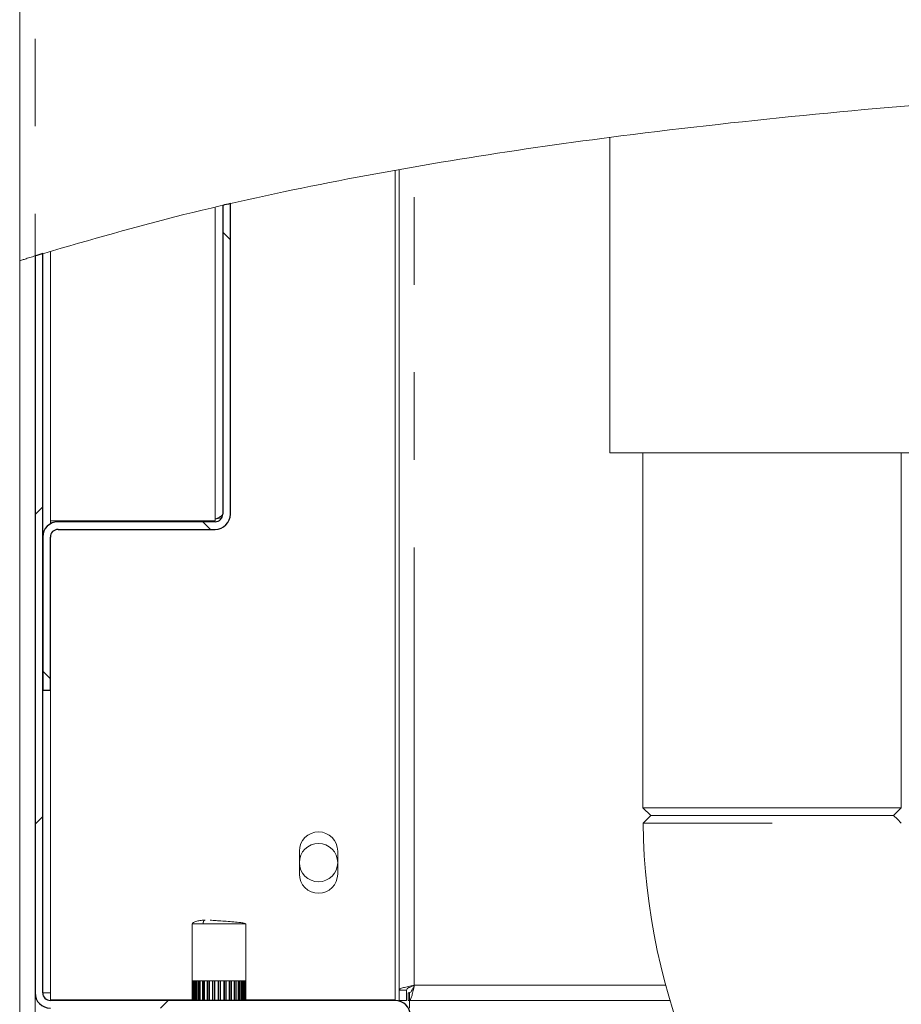
# Model space of a CAD drawing. Units: millimetres. Extents: x 5 to 415, y 5 to 292.
# Drawn here: x 196 to 209, y 212 to 226 of the extents above; entities that cross this region are included whole.
import ezdxf

# ---------------------------------------------------------------- set-up
doc = ezdxf.new("R2010")
doc.units = ezdxf.units.MM
doc.linetypes.add('PHANTOM', pattern=[12.7, 6.35, -1.27, 1.27, -1.27, 1.27, -1.27])
doc.layers.add('SLD-0', color=179, linetype='Continuous')

msp = doc.modelspace()

# ---------------------------------------------------------------- hatches: boundary and pattern name
at = {"linetype": 'Continuous'}
h = msp.add_hatch(dxfattribs=at)
h.set_pattern_fill('ANSI31', color=179, angle=90, style=0)
edge = h.paths.add_edge_path(flags=0)
edge.add_arc((199.015, 218.861), 0.222, 270, 360)
edge.add_line((199.237, 218.861), (199.237, 223.364))
edge.add_spline(control_points=[(199.237, 223.364), (199.2, 223.355), (199.163, 223.347), (199.126, 223.338)], knot_values=[0.084552, 0.084552, 0.084552, 0.084552, 0.085133, 0.085133, 0.085133, 0.085133], weights=[1, 1, 1, 1], degree=3, periodic=0)
edge.add_line((199.126, 223.338), (199.126, 218.861))
edge.add_arc((199.015, 218.861), 0.111, 270, 360, ccw=False)
edge.add_line((199.015, 218.75), (196.737, 218.75))
edge.add_arc((196.737, 218.527), 0.222, 90, 180)
edge.add_line((196.515, 218.527), (196.515, 216.305))
edge.add_line((196.515, 216.305), (196.626, 216.305))
edge.add_line((196.626, 216.305), (196.626, 218.527))
edge.add_arc((196.737, 218.527), 0.111, 90, 180, ccw=False)
edge.add_line((196.737, 218.638), (199.015, 218.638))
h = msp.add_hatch(dxfattribs=at)
h.set_pattern_fill('ANSI31', color=179, angle=2e-06, style=0)
edge = h.paths.add_edge_path(flags=0)
edge.add_arc((196.626, 211.916), 0.222, 180, 270)
edge.add_line((196.626, 211.694), (201.626, 211.694))
edge.add_arc((201.626, 211.583), 0.111, 0, 90, ccw=False)
edge.add_line((201.737, 211.583), (201.737, 210.361))
edge.add_line((201.737, 210.361), (201.848, 210.361))
edge.add_line((201.848, 210.361), (201.848, 211.583))
edge.add_arc((201.626, 211.583), 0.222, 0, 90)
edge.add_line((201.626, 211.805), (196.626, 211.805))
edge.add_arc((196.626, 211.916), 0.111, 180, 270, ccw=False)
edge.add_line((196.515, 211.916), (196.515, 222.639))
edge.add_spline(control_points=[(196.515, 222.639), (196.478, 222.628), (196.441, 222.616), (196.404, 222.605)], knot_values=[0.099146, 0.099146, 0.099146, 0.099146, 0.099759, 0.099759, 0.099759, 0.099759], weights=[1, 1, 1, 1], degree=3, periodic=0)
edge.add_line((196.404, 222.605), (196.404, 211.916))

# ---------------------------------------------------------------- linework, layer by layer
at = {"layer": 'SLD-0', "color": 179, "linetype": 'Continuous', "lineweight": 18}
for p, q in [((196.182, 222.535), (196.182, 235.916)), ((204.737, 224.321), (204.737, 219.75)), ((201.626, 223.837), (201.626, 211.816)), ((201.682, 211.955), (201.682, 223.847)), ((199.126, 218.861), (199.126, 223.338)), ((199.237, 218.861), (199.237, 223.364)), ((196.626, 222.667), (196.626, 218.761)), ((196.182, 222.535), (196.182, 208.113)), ((196.404, 211.916), (196.404, 222.605)), ((196.515, 211.916), (196.515, 222.639)), ((204.737, 219.75), (209.448, 219.75)), ((205.22, 219.75), (205.22, 214.6)), ((208.965, 214.6), (208.965, 219.75)), ((199.015, 218.761), (196.626, 218.761)), ((199.015, 218.75), (196.737, 218.75)), ((199.015, 218.789), (199.015, 218.761)), ((196.515, 216.305), (196.515, 218.527)), ((196.626, 216.305), (196.626, 218.527)), ((199.015, 218.638), (196.737, 218.638)), ((196.626, 216.305), (196.515, 216.305)), ((205.22, 214.6), (205.332, 214.488)), ((205.22, 214.6), (208.965, 214.6)), ((208.854, 214.488), (208.965, 214.6)), ((205.277, 214.432), (205.221, 214.376)), ((205.332, 214.488), (205.277, 214.432)), ((208.854, 214.488), (205.332, 214.488)), ((208.91, 214.434), (208.855, 214.488)), ((208.966, 214.379), (208.91, 214.434)), ((200.237, 213.638), (200.237, 213.972)), ((200.793, 213.972), (200.793, 213.638)), ((198.681, 212.915), (198.681, 212.091)), ((198.681, 212.915), (198.682, 212.915)), ((199.459, 212.091), (199.459, 212.915)), ((198.681, 212.091), (198.681, 212.091)), ((198.681, 212.091), (198.681, 211.805)), ((198.694, 212.091), (198.683, 212.091)), ((198.683, 212.091), (198.683, 211.805)), ((198.694, 212.091), (198.694, 211.805)), ((198.7, 212.091), (198.7, 211.805)), ((198.725, 212.091), (198.701, 212.091)), ((198.713, 211.805), (198.713, 212.091)), ((198.724, 212.091), (198.724, 211.805)), ((198.771, 212.091), (198.735, 212.091)), ((198.735, 212.091), (198.735, 211.805)), ((198.749, 211.805), (198.749, 212.091)), ((198.771, 212.091), (198.771, 211.805)), ((198.832, 212.091), (198.786, 212.091)), ((198.786, 212.091), (198.786, 211.805)), ((198.799, 211.805), (198.799, 212.091)), ((198.832, 212.091), (198.832, 211.805)), ((198.849, 212.091), (198.849, 211.805)), ((198.903, 212.091), (198.85, 212.091)), ((198.862, 211.805), (198.862, 212.091)), ((198.902, 212.091), (198.902, 211.805)), ((198.903, 212.091), (198.903, 211.805)), ((198.983, 212.091), (198.924, 212.091)), ((198.924, 211.805), (198.924, 212.091)), ((198.934, 211.805), (198.934, 212.091)), ((198.978, 212.091), (198.978, 211.805)), ((198.983, 211.805), (198.983, 212.091)), ((199.004, 211.805), (199.004, 212.091)), ((199.066, 212.091), (199.005, 212.091)), ((199.013, 211.805), (199.013, 212.091)), ((199.059, 212.091), (199.059, 211.805)), ((199.066, 211.805), (199.066, 212.091)), ((199.088, 211.805), (199.088, 212.091)), ((199.15, 212.091), (199.089, 212.091)), ((199.095, 211.805), (199.095, 212.091)), ((199.141, 212.091), (199.141, 211.805)), ((199.15, 211.805), (199.15, 212.091)), ((199.23, 212.091), (199.172, 212.091)), ((199.172, 211.805), (199.172, 212.091)), ((199.175, 211.805), (199.175, 212.091)), ((199.219, 212.091), (199.219, 211.805)), ((199.23, 211.805), (199.23, 212.091)), ((199.302, 212.091), (199.25, 212.091)), ((199.25, 211.805), (199.25, 212.091)), ((199.251, 211.805), (199.251, 212.091)), ((199.29, 212.091), (199.29, 211.805)), ((199.302, 211.805), (199.302, 212.091)), ((199.364, 212.091), (199.32, 212.091)), ((199.32, 211.805), (199.32, 212.091)), ((199.351, 212.091), (199.351, 211.805)), ((199.364, 211.805), (199.364, 212.091)), ((199.412, 212.091), (199.378, 212.091)), ((199.378, 211.805), (199.378, 212.091)), ((199.399, 212.091), (199.399, 211.805)), ((199.412, 211.805), (199.412, 212.091)), ((199.444, 212.091), (199.422, 212.091)), ((199.422, 211.805), (199.422, 212.091)), ((199.431, 212.091), (199.431, 211.805)), ((199.444, 211.805), (199.444, 212.091)), ((199.458, 212.091), (199.449, 212.091)), ((199.449, 211.805), (199.449, 212.091)), ((199.458, 211.805), (199.458, 212.091)), ((199.459, 211.805), (199.459, 212.091)), ((201.793, 211.955), (201.682, 211.955)), ((201.682, 211.955), (201.682, 211.805)), ((201.793, 211.955), (201.793, 211.805)), ((196.515, 211.916), (196.626, 211.916)), ((196.626, 211.916), (196.626, 211.816)), ((196.626, 211.816), (198.681, 211.816)), ((201.626, 211.805), (196.626, 211.805)), ((199.459, 211.816), (201.626, 211.816)), ((201.515, 211.805), (201.515, 211.816)), ((201.626, 211.816), (201.626, 211.805)), ((201.682, 211.805), (201.793, 211.805)), ((201.815, 211.916), (201.815, 211.805)), ((201.832, 211.916), (201.815, 211.916)), ((201.832, 211.805), (201.815, 211.805)), ((201.832, 211.916), (201.832, 211.805)), ((205.615, 211.805), (201.832, 211.805)), ((201.832, 211.694), (201.832, 211.805))]:
    msp.add_line(p, q, dxfattribs=at)
at = {"layer": 'SLD-0', "color": 8, "linetype": 'PHANTOM', "lineweight": 18}
for p, q in [((196.404, 235.916), (196.404, 222.605)), ((201.904, 212.027), (201.904, 223.887)), ((199.015, 223.301), (199.015, 218.789)), ((196.626, 218.72), (196.626, 218.761)), ((196.626, 211.916), (196.626, 216.305)), ((198.682, 212.915), (198.84, 212.915)), ((198.84, 212.915), (199.459, 212.915)), ((198.697, 212.091), (198.694, 212.091)), ((198.7, 212.091), (198.697, 212.091)), ((198.73, 212.091), (198.724, 212.091)), ((198.735, 212.091), (198.73, 212.091)), ((198.778, 212.091), (198.771, 212.091)), ((198.786, 212.091), (198.778, 212.091)), ((198.84, 212.091), (198.831, 212.091)), ((198.85, 212.091), (198.84, 212.091)), ((198.913, 212.091), (198.903, 212.091)), ((198.924, 212.091), (198.913, 212.091)), ((198.994, 212.091), (198.983, 212.091)), ((199.005, 212.091), (198.994, 212.091)), ((199.077, 212.091), (199.066, 212.091)), ((199.089, 212.091), (199.077, 212.091)), ((199.161, 212.091), (199.15, 212.091)), ((199.172, 212.091), (199.161, 212.091)), ((199.24, 212.091), (199.23, 212.091)), ((199.25, 212.091), (199.24, 212.091)), ((199.311, 212.091), (199.302, 212.091)), ((199.32, 212.091), (199.311, 212.091)), ((199.371, 212.091), (199.364, 212.091)), ((199.378, 212.091), (199.371, 212.091)), ((199.417, 212.091), (199.412, 212.091)), ((199.422, 212.091), (199.417, 212.091)), ((199.447, 212.091), (199.444, 212.091)), ((199.449, 212.091), (199.447, 212.091)), ((205.551, 212.027), (201.904, 212.027)), ((196.404, 208.174), (196.404, 211.916))]:
    msp.add_line(p, q, dxfattribs=at)
at = {"layer": 'SLD-0'}
for p, q in [((199.126, 223.338), (199.126, 218.861)), ((199.237, 218.861), (199.237, 223.364)), ((196.404, 222.605), (196.404, 211.916)), ((196.515, 211.916), (196.515, 222.639)), ((199.015, 218.75), (196.737, 218.75)), ((196.515, 218.527), (196.515, 216.305)), ((196.626, 216.305), (196.626, 218.527)), ((196.737, 218.638), (199.015, 218.638)), ((196.515, 216.305), (196.626, 216.305)), ((201.626, 211.805), (196.626, 211.805))]:
    msp.add_line(p, q, dxfattribs=at)
at = {"layer": 'SLD-0', "color": 179, "linetype": 'Continuous', "lineweight": 18}
msp.add_circle((200.515, 213.805), 0.278, dxfattribs=at)
at = {"layer": 'SLD-0'}
for centre, radius, start, end in [((199.015, 218.861), 0.111, 270, 0), ((199.015, 218.861), 0.222, 270, 0), ((196.737, 218.527), 0.222, 90, 180), ((196.737, 218.527), 0.111, 90, 180), ((196.626, 211.916), 0.222, 180, 270), ((196.626, 211.916), 0.111, 180, 270), ((201.626, 211.583), 0.222, 0, 90)]:
    msp.add_arc(centre, radius, start, end, dxfattribs=at)
at = {"layer": 'SLD-0', "color": 179, "linetype": 'Continuous', "lineweight": 18}
for centre, radius, start, end in [((199.015, 218.861), 0.111, 270, 0), ((199.015, 218.861), 0.222, 270, 0), ((196.737, 218.527), 0.222, 90, 180), ((196.737, 218.527), 0.111, 90, 180), ((214.537, 214.488), 9.317, 180.6919, 269.3086), ((200.515, 213.972), 0.278, 0.0001, 180), ((200.515, 213.638), 0.278, 180, 0), ((196.626, 211.916), 0.222, 180, 270), ((196.626, 211.916), 0.111, 180, 270), ((201.626, 211.583), 0.222, 0, 90)]:
    msp.add_arc(centre, radius, start, end, dxfattribs=at)
for points, knots in [([(253.296, 197.472), (253.319, 197.72), (253.365, 198.226), (253.359, 199.137), (253.28, 200.217), (253.114, 201.467), (252.898, 202.758), (252.658, 204.081), (252.396, 205.569), (252.147, 207.218), (251.994, 209.019), (251.968, 210.671), (251.978, 212.156), (251.987, 213.467), (251.967, 214.735), (251.887, 215.952), (251.73, 217.031), (251.492, 217.97), (251.186, 218.777), (250.776, 219.526), (250.272, 220.217), (249.623, 220.913), (248.81, 221.597), (247.822, 222.25), (246.732, 222.829), (245.554, 223.339), (244.165, 223.832), (242.563, 224.287), (240.757, 224.688), (238.738, 225.037), (236.541, 225.319), (234.213, 225.531), (231.963, 225.673), (229.8, 225.753), (227.709, 225.777), (225.546, 225.753), (223.284, 225.68), (220.892, 225.562), (218.452, 225.417), (215.915, 225.256), (213.266, 225.095), (210.517, 224.908), (207.716, 224.672), (205.103, 224.384), (202.707, 224.044), (200.548, 223.658), (198.443, 223.199), (197.078, 222.801), (196.404, 222.605)], [0, 0, 0, 0, 0.009525, 0.019384, 0.034751, 0.050842, 0.067547, 0.084719, 0.102197, 0.125289, 0.148352, 0.171193, 0.188338, 0.205074, 0.221263, 0.236796, 0.251628, 0.262828, 0.27373, 0.284501, 0.29532, 0.306325, 0.320758, 0.335792, 0.351483, 0.367828, 0.384778, 0.407753, 0.431389, 0.455398, 0.485989, 0.515957, 0.544649, 0.572087, 0.5986, 0.624512, 0.654714, 0.685038, 0.715987, 0.748056, 0.782118, 0.817358, 0.853293, 0.889459, 0.917749, 0.945715, 0.973181, 1, 1, 1, 1]), ([(196.404, 222.605), (196.378, 222.597), (196.326, 222.581), (196.257, 222.559), (196.207, 222.543), (196.184, 222.536), (196.182, 222.535), (196.182, 222.535)], [0, 0, 0, 0, 0.22792, 0.456007, 0.678926, 0.891595, 1, 1, 1, 1]), ([(199.126, 218.861), (199.124, 218.855), (199.121, 218.843), (199.095, 218.825), (199.059, 218.807), (199.029, 218.795), (199.015, 218.789)], [0, 0, 0, 0, 0.250003, 0.500004, 0.750002, 1, 1, 1, 1]), ([(199.112, 218.81), (199.108, 218.809), (199.08, 218.802), (199.045, 218.795), (199.015, 218.789)], [0, 0, 0, 0, 0.138715, 1, 1, 1, 1]), ([(207.093, 214.377), (206.967, 214.377), (206.722, 214.377), (206.369, 214.377), (206.045, 214.376), (205.76, 214.376), (205.526, 214.376), (205.353, 214.376), (205.242, 214.376), (205.228, 214.376), (205.221, 214.376)], [0, 0, 0, 0, 0.12797, 0.250173, 0.3759, 0.500579, 0.625297, 0.750284, 0.875539, 1, 1, 1, 1]), ([(205.332, 214.488), (205.339, 214.488), (205.352, 214.488), (205.456, 214.488), (205.619, 214.488), (205.839, 214.488), (206.108, 214.488), (206.414, 214.488), (206.747, 214.488), (206.977, 214.488), (207.093, 214.488)], [0, 0, 0, 0, 0.125109, 0.24971, 0.37499, 0.499843, 0.624806, 0.750037, 0.874663, 1, 1, 1, 1]), ([(198.873, 212.971), (198.852, 212.97), (198.806, 212.968), (198.743, 212.954), (198.692, 212.934), (198.685, 212.922), (198.681, 212.915)], [0, 0, 0, 0, 0.184676, 0.412001, 0.685, 1, 1, 1, 1]), ([(199.386, 212.934), (199.383, 212.935), (199.361, 212.939), (199.289, 212.945), (199.182, 212.954), (199.078, 212.961), (198.997, 212.966), (198.957, 212.968), (198.943, 212.969)], [0, 0, 0, 0, 0.030133, 0.281298, 0.515656, 0.723809, 0.902078, 1, 1, 1, 1]), ([(199.459, 212.915), (199.455, 212.918), (199.449, 212.925), (199.406, 212.931), (199.386, 212.934)], [0, 0, 0, 0, 0.520133, 1, 1, 1, 1]), ([(201.904, 212.027), (201.875, 212.021), (201.816, 212.009), (201.743, 211.991), (201.692, 211.973), (201.685, 211.961), (201.682, 211.955)], [0, 0, 0, 0, 0.2499995, 0.5000019, 0.7499954, 1, 1, 1, 1]), ([(201.904, 212.027), (201.889, 212.021), (201.86, 212.009), (201.823, 211.991), (201.798, 211.973), (201.794, 211.961), (201.793, 211.955)], [0, 0, 0, 0, 0.250003, 0.499996, 0.749996, 1, 1, 1, 1]), ([(201.832, 211.805), (201.837, 211.808), (201.848, 211.813), (201.863, 211.853), (201.879, 211.911), (201.893, 211.973), (201.901, 212.013), (201.904, 212.027)], [0, 0, 0, 0, 0.219202, 0.438423, 0.65764, 0.876851, 1, 1, 1, 1]), ([(201.832, 211.916), (201.837, 211.918), (201.849, 211.921), (201.865, 211.943), (201.882, 211.975), (201.895, 212.006), (201.902, 212.023), (201.904, 212.027)], [0, 0, 0, 0, 0.232406, 0.4648, 0.697105, 0.929414, 1, 1, 1, 1])]:
    msp.add_open_spline(points, degree=3, knots=knots, dxfattribs=at)
at = {"layer": 'SLD-0'}
for points in [[(199.237, 223.364), (199.2, 223.355), (199.163, 223.347), (199.126, 223.338)], [(196.515, 222.639), (196.478, 222.628), (196.441, 222.616), (196.404, 222.605)]]:
    msp.add_open_spline(points, degree=3, dxfattribs=at)
at = {"layer": 'SLD-0', "color": 8, "linetype": 'PHANTOM', "lineweight": 18}
msp.add_open_spline([(198.873, 212.971), (198.869, 212.97), (198.859, 212.968), (198.848, 212.953), (198.842, 212.934), (198.841, 212.921), (198.84, 212.915)], degree=3, knots=[0, 0, 0, 0, 0.270262, 0.56243, 0.789729, 1, 1, 1, 1], dxfattribs=at)

doc.saveas('drawing.dxf')
